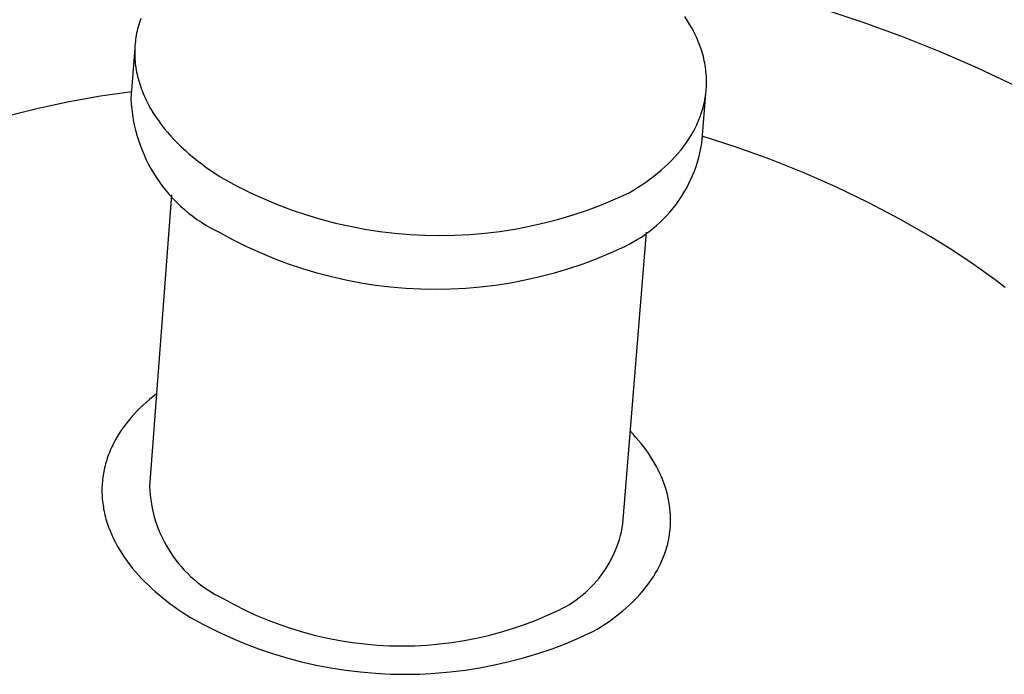
# Model space of a CAD drawing. Units: millimetres. Extents: x -630 to 836, y -429 to 360.
# Drawn here: x -328 to -312, y -301 to -290 of the extents above; entities that cross this region are included whole.
import ezdxf

# ---------------------------------------------------------------- set-up
doc = ezdxf.new("R2010")
doc.units = ezdxf.units.MM
doc.header["$MEASUREMENT"] = 0
doc.layers.add('Make2D$visible$lines', color=7, linetype='Continuous', true_color=0x000000)

msp = doc.modelspace()

# ---------------------------------------------------------------- linework, layer by layer
at = {"layer": 'Make2D$visible$lines', "color": 7, "true_color": 0xffffff}
for p, q in [((-314.972, -290.05), (-314.341, -290.261)), ((-326.037, -290.235), (-326.048, -290.268)), ((-326.025, -290.201), (-326.037, -290.235)), ((-317.179, -290.237), (-317.222, -290.171)), ((-317.139, -290.303), (-317.179, -290.237)), ((-314.341, -290.261), (-313.715, -290.49)), ((-326.084, -290.404), (-326.092, -290.438)), ((-326.076, -290.37), (-326.084, -290.404)), ((-326.068, -290.336), (-326.076, -290.37)), ((-326.058, -290.302), (-326.068, -290.336)), ((-326.048, -290.268), (-326.058, -290.302)), ((-317.101, -290.37), (-317.139, -290.303)), ((-317.083, -290.404), (-317.101, -290.37)), ((-317.066, -290.438), (-317.083, -290.404)), ((-326.113, -290.576), (-326.117, -290.611)), ((-326.109, -290.542), (-326.113, -290.576)), ((-326.104, -290.507), (-326.109, -290.542)), ((-326.098, -290.472), (-326.104, -290.507)), ((-326.092, -290.438), (-326.098, -290.472)), ((-317.049, -290.472), (-317.066, -290.438)), ((-317.033, -290.506), (-317.049, -290.472)), ((-317.018, -290.54), (-317.033, -290.506)), ((-317.004, -290.575), (-317.018, -290.54)), ((-316.99, -290.609), (-317.004, -290.575)), ((-313.715, -290.49), (-313.097, -290.737)), ((-326.122, -290.681), (-326.184, -291.5)), ((-326.122, -290.681), (-326.123, -290.716)), ((-326.123, -290.716), (-326.123, -290.751)), ((-326.12, -290.646), (-326.122, -290.681)), ((-326.117, -290.611), (-326.12, -290.646)), ((-316.977, -290.644), (-316.99, -290.609)), ((-316.965, -290.679), (-316.977, -290.644)), ((-316.954, -290.713), (-316.965, -290.679)), ((-316.943, -290.748), (-316.954, -290.713)), ((-313.097, -290.737), (-312.486, -291.002)), ((-326.123, -290.751), (-326.123, -290.786)), ((-326.123, -290.786), (-326.122, -290.822)), ((-326.122, -290.822), (-326.12, -290.857)), ((-326.12, -290.857), (-326.117, -290.892)), ((-326.117, -290.892), (-326.114, -290.927)), ((-316.933, -290.783), (-316.943, -290.748)), ((-316.923, -290.818), (-316.933, -290.783)), ((-316.915, -290.853), (-316.923, -290.818)), ((-316.907, -290.889), (-316.915, -290.853)), ((-316.9, -290.924), (-316.907, -290.889)), ((-326.114, -290.927), (-326.109, -290.963)), ((-326.109, -290.963), (-326.104, -290.998)), ((-326.104, -290.998), (-326.099, -291.033)), ((-326.099, -291.033), (-326.092, -291.068)), ((-316.894, -290.959), (-316.9, -290.924)), ((-316.889, -290.994), (-316.894, -290.959)), ((-316.884, -291.03), (-316.889, -290.994)), ((-316.88, -291.065), (-316.884, -291.03)), ((-312.486, -291.002), (-311.884, -291.285)), ((-326.092, -291.068), (-326.085, -291.103)), ((-326.085, -291.103), (-326.077, -291.139)), ((-326.077, -291.139), (-326.068, -291.174)), ((-326.068, -291.174), (-326.058, -291.209)), ((-326.058, -291.209), (-326.048, -291.244)), ((-316.877, -291.1), (-316.88, -291.065)), ((-316.874, -291.135), (-316.877, -291.1)), ((-316.873, -291.171), (-316.874, -291.135)), ((-316.872, -291.206), (-316.873, -291.171)), ((-316.872, -291.241), (-316.872, -291.206)), ((-326.048, -291.244), (-326.037, -291.279)), ((-326.037, -291.279), (-326.025, -291.313)), ((-326.025, -291.313), (-326.013, -291.348)), ((-326.013, -291.348), (-325.999, -291.383)), ((-316.879, -291.381), (-316.876, -291.346)), ((-316.876, -291.346), (-316.874, -291.311)), ((-316.874, -291.311), (-316.873, -291.276)), ((-316.873, -291.276), (-316.872, -291.241)), ((-326.679, -291.459), (-327.184, -291.55)), ((-326.171, -291.386), (-326.679, -291.459)), ((-326.184, -291.5), (-326.179, -291.585)), ((-326.174, -291.408), (-326.171, -291.386)), ((-325.999, -291.383), (-325.985, -291.417)), ((-325.985, -291.417), (-325.971, -291.452)), ((-325.971, -291.452), (-325.955, -291.486)), ((-325.955, -291.486), (-325.939, -291.52)), ((-325.939, -291.52), (-325.922, -291.554)), ((-316.948, -292.222), (-316.882, -291.416)), ((-316.906, -291.554), (-316.899, -291.52)), ((-316.899, -291.52), (-316.893, -291.485)), ((-316.893, -291.485), (-316.888, -291.45)), ((-316.888, -291.45), (-316.883, -291.416)), ((-316.883, -291.416), (-316.879, -291.381)), ((-327.686, -291.657), (-328.183, -291.782)), ((-327.184, -291.55), (-327.686, -291.657)), ((-326.179, -291.585), (-326.171, -291.67)), ((-326.171, -291.67), (-326.16, -291.755)), ((-325.922, -291.554), (-325.905, -291.588)), ((-325.905, -291.588), (-325.868, -291.655)), ((-325.868, -291.655), (-325.828, -291.722)), ((-316.952, -291.724), (-316.941, -291.69)), ((-316.941, -291.69), (-316.931, -291.656)), ((-316.931, -291.656), (-316.922, -291.622)), ((-316.922, -291.622), (-316.914, -291.588)), ((-316.914, -291.588), (-316.906, -291.554)), ((-326.16, -291.755), (-326.146, -291.839)), ((-326.146, -291.839), (-326.13, -291.923)), ((-325.828, -291.722), (-325.786, -291.787)), ((-325.786, -291.787), (-325.741, -291.852)), ((-325.741, -291.852), (-325.694, -291.916)), ((-317.016, -291.89), (-317.001, -291.857)), ((-317.001, -291.857), (-316.988, -291.824)), ((-316.988, -291.824), (-316.975, -291.791)), ((-316.975, -291.791), (-316.963, -291.757)), ((-316.963, -291.757), (-316.952, -291.724)), ((-326.13, -291.923), (-326.111, -292.006)), ((-326.111, -292.006), (-326.089, -292.088)), ((-325.694, -291.916), (-325.645, -291.98)), ((-325.645, -291.98), (-325.593, -292.042)), ((-317.079, -292.019), (-317.062, -291.987)), ((-317.062, -291.987), (-317.046, -291.955)), ((-317.046, -291.955), (-317.03, -291.922)), ((-317.03, -291.922), (-317.016, -291.89)), ((-326.089, -292.088), (-326.064, -292.17)), ((-326.064, -292.17), (-326.036, -292.251)), ((-325.593, -292.042), (-325.539, -292.103)), ((-325.539, -292.103), (-325.483, -292.164)), ((-325.483, -292.164), (-325.425, -292.223)), ((-317.194, -292.205), (-317.174, -292.175)), ((-317.174, -292.175), (-317.153, -292.144)), ((-317.153, -292.144), (-317.134, -292.113)), ((-317.134, -292.113), (-317.115, -292.082)), ((-317.115, -292.082), (-317.097, -292.05)), ((-317.097, -292.05), (-317.079, -292.019)), ((-316.943, -292.107), (-316.944, -292.143)), ((-316.391, -292.283), (-316.943, -292.107)), ((-326.036, -292.251), (-326.005, -292.33)), ((-326.005, -292.33), (-325.972, -292.409)), ((-325.425, -292.223), (-325.365, -292.281)), ((-325.365, -292.281), (-325.303, -292.338)), ((-317.332, -292.382), (-317.284, -292.324)), ((-317.284, -292.324), (-317.238, -292.265)), ((-317.238, -292.265), (-317.194, -292.205)), ((-316.978, -292.374), (-316.962, -292.298)), ((-316.962, -292.298), (-316.948, -292.222)), ((-315.846, -292.479), (-316.391, -292.283)), ((-325.972, -292.409), (-325.937, -292.487)), ((-325.937, -292.487), (-325.898, -292.563)), ((-325.303, -292.338), (-325.24, -292.394)), ((-325.24, -292.394), (-325.174, -292.449)), ((-325.174, -292.449), (-325.108, -292.502)), ((-317.489, -292.549), (-317.434, -292.494)), ((-317.434, -292.494), (-317.382, -292.439)), ((-317.382, -292.439), (-317.332, -292.382)), ((-317.018, -292.523), (-316.996, -292.449)), ((-316.996, -292.449), (-316.978, -292.374)), ((-315.308, -292.693), (-315.846, -292.479)), ((-325.898, -292.563), (-325.857, -292.638)), ((-325.857, -292.638), (-325.814, -292.711)), ((-325.108, -292.502), (-325.04, -292.554)), ((-325.04, -292.554), (-324.97, -292.605)), ((-324.97, -292.605), (-324.9, -292.655)), ((-324.9, -292.655), (-324.828, -292.703)), ((-317.663, -292.704), (-317.603, -292.654)), ((-317.603, -292.654), (-317.545, -292.602)), ((-317.545, -292.602), (-317.489, -292.549)), ((-317.068, -292.669), (-317.041, -292.596)), ((-317.041, -292.596), (-317.018, -292.523)), ((-325.814, -292.711), (-325.768, -292.783)), ((-325.768, -292.783), (-325.719, -292.853)), ((-324.828, -292.703), (-324.755, -292.75)), ((-324.755, -292.75), (-324.681, -292.796)), ((-324.681, -292.796), (-324.467, -292.912)), ((-317.853, -292.847), (-317.788, -292.801)), ((-317.788, -292.801), (-317.725, -292.753)), ((-317.725, -292.753), (-317.663, -292.704)), ((-317.162, -292.881), (-317.128, -292.811)), ((-317.128, -292.811), (-317.097, -292.741)), ((-317.097, -292.741), (-317.068, -292.669)), ((-314.778, -292.925), (-315.308, -292.693)), ((-325.719, -292.853), (-325.669, -292.922)), ((-325.669, -292.922), (-325.615, -292.988)), ((-324.467, -292.912), (-324.249, -293.021)), ((-318.054, -292.978), (-317.986, -292.936)), ((-317.986, -292.936), (-317.919, -292.892)), ((-317.919, -292.892), (-317.853, -292.847)), ((-317.236, -293.016), (-317.198, -292.949)), ((-317.198, -292.949), (-317.162, -292.881)), ((-314.256, -293.176), (-314.778, -292.925)), ((-325.527, -293.053), (-325.884, -297.771)), ((-325.615, -292.988), (-325.56, -293.053)), ((-325.56, -293.053), (-325.503, -293.116)), ((-325.503, -293.116), (-325.443, -293.177)), ((-324.249, -293.021), (-324.027, -293.121)), ((-324.027, -293.121), (-323.802, -293.215)), ((-318.57, -293.214), (-318.346, -293.12)), ((-318.346, -293.12), (-318.124, -293.019)), ((-318.124, -293.019), (-318.054, -292.978)), ((-317.32, -293.146), (-317.277, -293.082)), ((-317.277, -293.082), (-317.236, -293.016)), ((-325.443, -293.177), (-325.381, -293.236)), ((-325.381, -293.236), (-325.318, -293.293)), ((-323.802, -293.215), (-323.574, -293.3)), ((-318.798, -293.299), (-318.57, -293.214)), ((-317.462, -293.329), (-317.413, -293.27)), ((-317.413, -293.27), (-317.365, -293.209)), ((-317.365, -293.209), (-317.32, -293.146)), ((-313.743, -293.445), (-314.256, -293.176)), ((-325.318, -293.293), (-325.252, -293.348)), ((-325.252, -293.348), (-325.185, -293.4)), ((-325.185, -293.4), (-325.116, -293.45)), ((-325.116, -293.45), (-325.045, -293.498)), ((-323.574, -293.3), (-323.343, -293.378)), ((-323.343, -293.378), (-323.11, -293.448)), ((-323.11, -293.448), (-322.875, -293.51)), ((-319.498, -293.509), (-319.262, -293.447)), ((-319.262, -293.447), (-319.029, -293.377)), ((-319.029, -293.377), (-318.798, -293.299)), ((-317.622, -293.496), (-317.567, -293.442)), ((-317.567, -293.442), (-317.514, -293.387)), ((-317.514, -293.387), (-317.462, -293.329)), ((-313.24, -293.731), (-313.743, -293.445)), ((-325.045, -293.498), (-324.973, -293.543)), ((-324.973, -293.543), (-324.899, -293.586)), ((-324.899, -293.586), (-324.824, -293.626)), ((-322.875, -293.51), (-322.637, -293.563)), ((-322.637, -293.563), (-322.398, -293.609)), ((-322.398, -293.609), (-322.157, -293.646)), ((-320.215, -293.646), (-319.975, -293.608)), ((-319.975, -293.608), (-319.735, -293.563)), ((-319.735, -293.563), (-319.498, -293.509)), ((-317.799, -293.646), (-317.739, -293.598)), ((-317.739, -293.598), (-317.68, -293.548)), ((-317.68, -293.548), (-317.622, -293.496)), ((-324.824, -293.626), (-324.747, -293.664)), ((-324.747, -293.664), (-324.533, -293.78)), ((-322.157, -293.646), (-321.915, -293.675)), ((-321.915, -293.675), (-321.673, -293.696)), ((-321.673, -293.696), (-321.43, -293.708)), ((-321.43, -293.708), (-321.186, -293.712)), ((-321.186, -293.712), (-320.943, -293.708)), ((-320.943, -293.708), (-320.7, -293.696)), ((-320.7, -293.696), (-320.457, -293.675)), ((-320.457, -293.675), (-320.215, -293.646)), ((-318.225, -298.375), (-317.84, -293.655)), ((-317.991, -293.777), (-317.925, -293.736)), ((-317.925, -293.736), (-317.861, -293.692)), ((-317.861, -293.692), (-317.799, -293.646)), ((-312.885, -293.953), (-313.24, -293.731)), ((-324.533, -293.78), (-324.315, -293.888)), ((-324.315, -293.888), (-324.094, -293.989)), ((-318.416, -293.988), (-318.194, -293.887)), ((-318.194, -293.887), (-318.125, -293.853)), ((-318.125, -293.853), (-318.057, -293.816)), ((-318.057, -293.816), (-317.991, -293.777)), ((-324.094, -293.989), (-323.869, -294.082)), ((-323.869, -294.082), (-323.641, -294.168)), ((-318.868, -294.167), (-318.641, -294.081)), ((-318.641, -294.081), (-318.416, -293.988)), ((-312.539, -294.185), (-312.885, -293.953)), ((-323.641, -294.168), (-323.411, -294.246)), ((-323.411, -294.246), (-323.177, -294.316)), ((-319.332, -294.315), (-319.099, -294.245)), ((-319.099, -294.245), (-318.868, -294.167)), ((-312.201, -294.427), (-312.539, -294.185)), ((-323.177, -294.316), (-322.942, -294.377)), ((-322.942, -294.377), (-322.705, -294.431)), ((-319.805, -294.431), (-319.567, -294.377)), ((-319.567, -294.377), (-319.332, -294.315)), ((-322.705, -294.431), (-322.466, -294.477)), ((-322.466, -294.477), (-322.225, -294.514)), ((-322.225, -294.514), (-321.984, -294.543)), ((-321.984, -294.543), (-321.741, -294.564)), ((-321.741, -294.564), (-321.498, -294.576)), ((-321.011, -294.576), (-320.768, -294.564)), ((-320.768, -294.564), (-320.526, -294.543)), ((-320.526, -294.543), (-320.284, -294.514)), ((-320.284, -294.514), (-320.044, -294.476)), ((-320.044, -294.476), (-319.805, -294.431)), ((-312.037, -294.553), (-312.201, -294.427)), ((-321.498, -294.576), (-321.255, -294.58)), ((-321.255, -294.58), (-321.011, -294.576)), ((-325.827, -296.318), (-325.882, -296.364)), ((-325.771, -296.274), (-325.827, -296.318)), ((-325.989, -296.457), (-326.039, -296.506)), ((-325.936, -296.41), (-325.989, -296.457)), ((-325.882, -296.364), (-325.936, -296.41)), ((-326.136, -296.606), (-326.182, -296.657)), ((-326.089, -296.555), (-326.136, -296.606)), ((-326.039, -296.506), (-326.089, -296.555)), ((-326.269, -296.763), (-326.309, -296.817)), ((-326.226, -296.71), (-326.269, -296.763)), ((-326.182, -296.657), (-326.226, -296.71)), ((-326.384, -296.929), (-326.418, -296.986)), ((-326.347, -296.873), (-326.384, -296.929)), ((-326.309, -296.817), (-326.347, -296.873)), ((-318.057, -296.926), (-318.103, -296.878)), ((-318.013, -296.976), (-318.057, -296.926)), ((-326.48, -297.102), (-326.494, -297.132)), ((-326.465, -297.073), (-326.48, -297.102)), ((-326.45, -297.044), (-326.465, -297.073)), ((-326.418, -296.986), (-326.45, -297.044)), ((-317.97, -297.026), (-318.013, -296.976)), ((-317.928, -297.077), (-317.97, -297.026)), ((-317.888, -297.128), (-317.928, -297.077)), ((-326.545, -297.252), (-326.556, -297.282)), ((-326.533, -297.222), (-326.545, -297.252)), ((-326.521, -297.191), (-326.533, -297.222)), ((-326.508, -297.162), (-326.521, -297.191)), ((-326.494, -297.132), (-326.508, -297.162)), ((-317.849, -297.18), (-317.888, -297.128)), ((-317.812, -297.233), (-317.849, -297.18)), ((-317.777, -297.286), (-317.812, -297.233)), ((-326.595, -297.405), (-326.603, -297.436)), ((-326.586, -297.374), (-326.595, -297.405)), ((-326.577, -297.343), (-326.586, -297.374)), ((-326.567, -297.313), (-326.577, -297.343)), ((-326.556, -297.282), (-326.567, -297.313)), ((-317.743, -297.34), (-317.777, -297.286)), ((-317.711, -297.394), (-317.743, -297.34)), ((-317.681, -297.449), (-317.711, -297.394)), ((-326.635, -297.593), (-326.64, -297.625)), ((-326.63, -297.562), (-326.635, -297.593)), ((-326.624, -297.53), (-326.63, -297.562)), ((-326.618, -297.499), (-326.624, -297.53)), ((-326.611, -297.467), (-326.618, -297.499)), ((-326.603, -297.436), (-326.611, -297.467)), ((-317.652, -297.504), (-317.681, -297.449)), ((-317.626, -297.559), (-317.652, -297.504)), ((-317.601, -297.615), (-317.626, -297.559)), ((-326.652, -297.753), (-326.653, -297.785)), ((-326.65, -297.721), (-326.652, -297.753)), ((-326.647, -297.689), (-326.65, -297.721)), ((-326.644, -297.657), (-326.647, -297.689)), ((-326.64, -297.625), (-326.644, -297.657)), ((-317.578, -297.671), (-317.601, -297.615)), ((-317.556, -297.728), (-317.578, -297.671)), ((-317.537, -297.785), (-317.556, -297.728)), ((-326.653, -297.785), (-326.654, -297.817)), ((-326.654, -297.817), (-326.654, -297.849)), ((-326.654, -297.849), (-326.653, -297.881)), ((-326.653, -297.881), (-326.652, -297.913)), ((-325.884, -297.771), (-325.88, -297.842)), ((-325.88, -297.842), (-325.874, -297.913)), ((-317.52, -297.842), (-317.537, -297.785)), ((-317.505, -297.899), (-317.52, -297.842)), ((-317.491, -297.956), (-317.505, -297.899)), ((-326.652, -297.913), (-326.65, -297.945)), ((-326.65, -297.945), (-326.648, -297.978)), ((-326.648, -297.978), (-326.645, -298.01)), ((-326.645, -298.01), (-326.641, -298.042)), ((-326.641, -298.042), (-326.636, -298.074)), ((-325.874, -297.913), (-325.865, -297.984)), ((-325.865, -297.984), (-325.854, -298.054)), ((-325.854, -298.054), (-325.84, -298.124)), ((-317.48, -298.013), (-317.491, -297.956)), ((-317.47, -298.071), (-317.48, -298.013)), ((-317.463, -298.128), (-317.47, -298.071)), ((-326.636, -298.074), (-326.631, -298.107)), ((-326.631, -298.107), (-326.626, -298.139)), ((-326.626, -298.139), (-326.619, -298.171)), ((-326.619, -298.171), (-326.612, -298.203)), ((-326.612, -298.203), (-326.605, -298.235)), ((-325.84, -298.124), (-325.824, -298.194)), ((-325.824, -298.194), (-325.806, -298.263)), ((-317.458, -298.186), (-317.463, -298.128)), ((-317.456, -298.215), (-317.458, -298.186)), ((-317.454, -298.243), (-317.456, -298.215)), ((-326.605, -298.235), (-326.597, -298.267)), ((-326.597, -298.267), (-326.588, -298.3)), ((-326.588, -298.3), (-326.579, -298.331)), ((-326.579, -298.331), (-326.569, -298.363)), ((-326.569, -298.363), (-326.558, -298.395)), ((-325.806, -298.263), (-325.786, -298.331)), ((-325.786, -298.331), (-325.763, -298.398)), ((-318.236, -298.439), (-318.225, -298.375)), ((-317.456, -298.415), (-317.455, -298.387)), ((-317.455, -298.387), (-317.454, -298.358)), ((-317.453, -298.272), (-317.454, -298.243)), ((-317.454, -298.358), (-317.453, -298.329)), ((-317.453, -298.301), (-317.453, -298.272)), ((-317.453, -298.329), (-317.453, -298.301)), ((-326.558, -298.395), (-326.547, -298.427)), ((-326.547, -298.427), (-326.522, -298.49)), ((-326.522, -298.49), (-326.496, -298.553)), ((-325.763, -298.398), (-325.738, -298.465)), ((-325.738, -298.465), (-325.71, -298.531)), ((-325.71, -298.531), (-325.681, -298.595)), ((-318.264, -298.565), (-318.249, -298.502)), ((-318.249, -298.502), (-318.236, -298.439)), ((-317.472, -298.557), (-317.468, -298.529)), ((-317.468, -298.529), (-317.464, -298.501)), ((-317.464, -298.501), (-317.461, -298.472)), ((-317.461, -298.472), (-317.459, -298.444)), ((-317.459, -298.444), (-317.456, -298.415)), ((-326.496, -298.553), (-326.467, -298.616)), ((-326.467, -298.616), (-326.436, -298.678)), ((-326.436, -298.678), (-326.402, -298.739)), ((-325.681, -298.595), (-325.649, -298.659)), ((-325.649, -298.659), (-325.615, -298.722)), ((-318.323, -298.749), (-318.302, -298.688)), ((-318.302, -298.688), (-318.282, -298.627)), ((-318.282, -298.627), (-318.264, -298.565)), ((-317.515, -298.753), (-317.5, -298.697)), ((-317.5, -298.697), (-317.488, -298.642)), ((-317.488, -298.642), (-317.482, -298.614)), ((-317.482, -298.614), (-317.477, -298.585)), ((-317.477, -298.585), (-317.472, -298.557)), ((-326.402, -298.739), (-326.366, -298.8)), ((-326.366, -298.8), (-326.329, -298.86)), ((-326.329, -298.86), (-326.289, -298.92)), ((-325.615, -298.722), (-325.579, -298.783)), ((-325.579, -298.783), (-325.541, -298.843)), ((-325.541, -298.843), (-325.5, -298.902)), ((-318.401, -298.926), (-318.373, -298.868)), ((-318.373, -298.868), (-318.347, -298.809)), ((-318.347, -298.809), (-318.323, -298.749)), ((-317.571, -298.917), (-317.55, -298.863)), ((-317.55, -298.863), (-317.532, -298.808)), ((-317.532, -298.808), (-317.515, -298.753)), ((-326.289, -298.92), (-326.247, -298.979)), ((-326.247, -298.979), (-326.203, -299.037)), ((-325.5, -298.902), (-325.458, -298.96)), ((-325.458, -298.96), (-325.414, -299.016)), ((-325.414, -299.016), (-325.368, -299.07)), ((-318.463, -299.039), (-318.431, -298.983)), ((-318.431, -298.983), (-318.401, -298.926)), ((-317.643, -299.076), (-317.617, -299.023)), ((-317.617, -299.023), (-317.593, -298.97)), ((-317.593, -298.97), (-317.571, -298.917)), ((-326.203, -299.037), (-326.157, -299.095)), ((-326.157, -299.095), (-326.109, -299.151)), ((-326.109, -299.151), (-326.06, -299.207)), ((-325.368, -299.07), (-325.321, -299.123)), ((-325.321, -299.123), (-325.271, -299.174)), ((-325.271, -299.174), (-325.22, -299.224)), ((-318.57, -299.2), (-318.533, -299.148)), ((-318.533, -299.148), (-318.497, -299.094)), ((-318.497, -299.094), (-318.463, -299.039)), ((-317.732, -299.23), (-317.701, -299.179)), ((-317.701, -299.179), (-317.671, -299.128)), ((-317.671, -299.128), (-317.643, -299.076)), ((-326.06, -299.207), (-326.009, -299.262)), ((-326.009, -299.262), (-325.956, -299.316)), ((-325.956, -299.316), (-325.902, -299.369)), ((-325.22, -299.224), (-325.167, -299.271)), ((-325.167, -299.271), (-325.113, -299.317)), ((-325.113, -299.317), (-325.057, -299.361)), ((-318.694, -299.349), (-318.651, -299.301)), ((-318.651, -299.301), (-318.61, -299.251)), ((-318.61, -299.251), (-318.57, -299.2)), ((-317.835, -299.378), (-317.799, -299.329)), ((-317.799, -299.329), (-317.765, -299.28)), ((-317.765, -299.28), (-317.732, -299.23)), ((-325.902, -299.369), (-325.846, -299.422)), ((-325.846, -299.422), (-325.789, -299.473)), ((-325.789, -299.473), (-325.73, -299.523)), ((-325.057, -299.361), (-324.999, -299.403)), ((-324.999, -299.403), (-324.94, -299.443)), ((-324.94, -299.443), (-324.88, -299.481)), ((-324.88, -299.481), (-324.819, -299.517)), ((-318.881, -299.527), (-318.832, -299.485)), ((-318.832, -299.485), (-318.784, -299.441)), ((-318.784, -299.441), (-318.738, -299.396)), ((-318.738, -299.396), (-318.694, -299.349)), ((-317.952, -299.519), (-317.912, -299.473)), ((-317.912, -299.473), (-317.873, -299.426)), ((-317.873, -299.426), (-317.835, -299.378)), ((-325.73, -299.523), (-325.67, -299.573)), ((-325.67, -299.573), (-325.609, -299.621)), ((-325.609, -299.621), (-325.547, -299.668)), ((-324.819, -299.517), (-324.756, -299.551)), ((-324.756, -299.551), (-324.692, -299.583)), ((-324.692, -299.583), (-324.515, -299.68)), ((-319.091, -299.677), (-319.036, -299.642)), ((-319.036, -299.642), (-318.983, -299.606)), ((-318.983, -299.606), (-318.931, -299.567)), ((-318.931, -299.567), (-318.881, -299.527)), ((-318.128, -299.696), (-318.082, -299.653)), ((-318.082, -299.653), (-318.037, -299.609)), ((-318.037, -299.609), (-317.994, -299.565)), ((-317.994, -299.565), (-317.952, -299.519)), ((-325.547, -299.668), (-325.484, -299.714)), ((-325.484, -299.714), (-325.419, -299.759)), ((-325.419, -299.759), (-325.354, -299.803)), ((-325.354, -299.803), (-325.221, -299.888)), ((-324.515, -299.68), (-324.335, -299.771)), ((-324.335, -299.771), (-324.151, -299.855)), ((-319.444, -299.854), (-319.26, -299.77)), ((-319.26, -299.77), (-319.203, -299.741)), ((-319.203, -299.741), (-319.146, -299.71)), ((-319.146, -299.71), (-319.091, -299.677)), ((-318.322, -299.86), (-318.272, -299.82)), ((-318.272, -299.82), (-318.223, -299.78)), ((-318.223, -299.78), (-318.175, -299.739)), ((-318.175, -299.739), (-318.128, -299.696)), ((-325.221, -299.888), (-325.008, -300.005)), ((-324.151, -299.855), (-323.965, -299.933)), ((-323.965, -299.933), (-323.776, -300.005)), ((-319.819, -300.004), (-319.63, -299.932)), ((-319.63, -299.932), (-319.444, -299.854)), ((-318.533, -300.01), (-318.479, -299.974)), ((-318.479, -299.974), (-318.426, -299.937)), ((-318.426, -299.937), (-318.374, -299.899)), ((-318.374, -299.899), (-318.322, -299.86)), ((-325.008, -300.005), (-324.792, -300.113)), ((-324.792, -300.113), (-324.572, -300.215)), ((-323.776, -300.005), (-323.585, -300.07)), ((-323.585, -300.07), (-323.392, -300.128)), ((-323.392, -300.128), (-323.197, -300.18)), ((-320.398, -300.179), (-320.203, -300.127)), ((-320.203, -300.127), (-320.01, -300.069)), ((-320.01, -300.069), (-319.819, -300.004)), ((-318.92, -300.214), (-318.7, -300.112)), ((-318.7, -300.112), (-318.643, -300.079)), ((-318.643, -300.079), (-318.588, -300.045)), ((-318.588, -300.045), (-318.533, -300.01)), ((-324.572, -300.215), (-324.348, -300.309)), ((-323.197, -300.18), (-323, -300.224)), ((-323, -300.224), (-322.802, -300.262)), ((-322.802, -300.262), (-322.602, -300.294)), ((-322.602, -300.294), (-322.402, -300.318)), ((-321.193, -300.318), (-320.992, -300.293)), ((-320.992, -300.293), (-320.793, -300.262)), ((-320.793, -300.262), (-320.595, -300.224)), ((-320.595, -300.224), (-320.398, -300.179)), ((-319.143, -300.308), (-318.92, -300.214)), ((-324.348, -300.309), (-324.122, -300.394)), ((-324.122, -300.394), (-323.892, -300.473)), ((-322.402, -300.318), (-322.201, -300.335)), ((-322.201, -300.335), (-321.999, -300.346)), ((-321.999, -300.346), (-321.797, -300.349)), ((-321.797, -300.349), (-321.596, -300.346)), ((-321.596, -300.346), (-321.394, -300.335)), ((-321.394, -300.335), (-321.193, -300.318)), ((-319.599, -300.472), (-319.37, -300.394)), ((-319.37, -300.394), (-319.143, -300.308)), ((-323.892, -300.473), (-323.66, -300.543)), ((-323.66, -300.543), (-323.426, -300.605)), ((-323.426, -300.605), (-323.19, -300.659)), ((-320.302, -300.658), (-320.066, -300.604)), ((-320.066, -300.604), (-319.831, -300.542)), ((-319.831, -300.542), (-319.599, -300.472)), ((-323.19, -300.659), (-322.952, -300.704)), ((-322.952, -300.704), (-322.712, -300.742)), ((-322.712, -300.742), (-322.472, -300.771)), ((-322.472, -300.771), (-322.23, -300.792)), ((-321.261, -300.792), (-321.02, -300.771)), ((-321.02, -300.771), (-320.779, -300.741)), ((-320.779, -300.741), (-320.54, -300.704)), ((-320.54, -300.704), (-320.302, -300.658)), ((-322.23, -300.792), (-321.988, -300.804)), ((-321.988, -300.804), (-321.746, -300.808)), ((-321.746, -300.808), (-321.503, -300.804)), ((-321.503, -300.804), (-321.261, -300.792))]:
    msp.add_line(p, q, dxfattribs=at)

doc.saveas('drawing.dxf')
